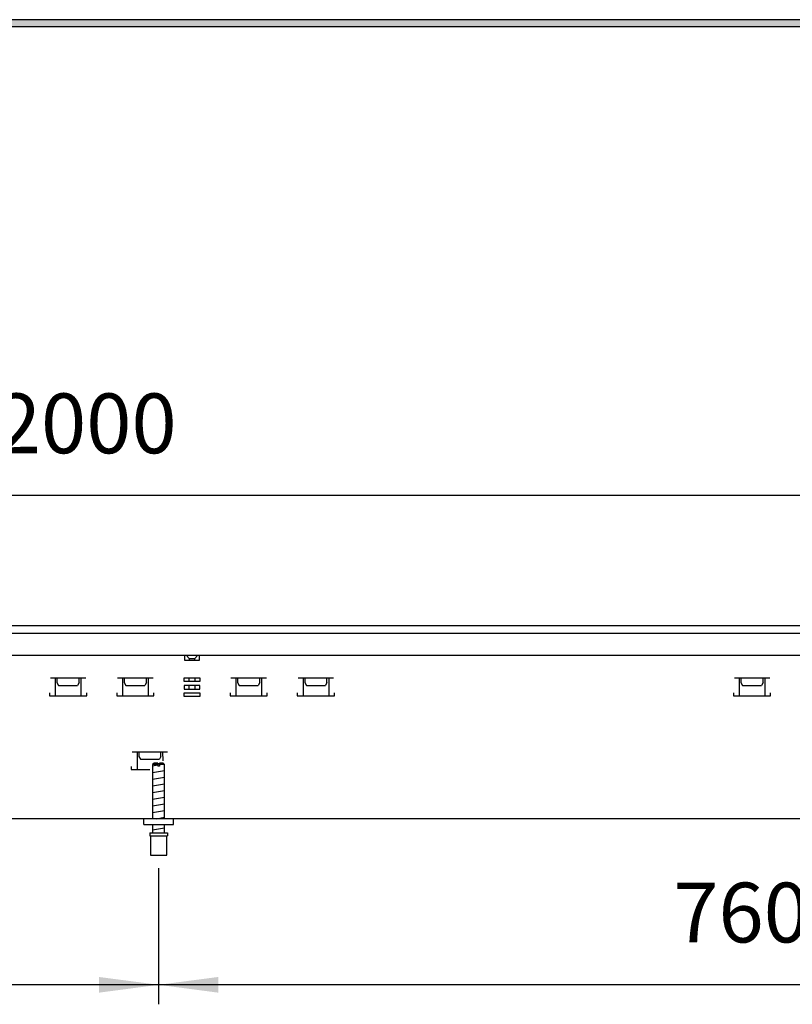
# Model space of a CAD drawing. Units: millimetres. Extents: x 63096 to 70422, y 10115 to 15332.
# Drawn here: x 64596 to 65117, y 13269 to 13932 of the extents above; entities that cross this region are included whole.
import ezdxf

# ---------------------------------------------------------------- set-up
doc = ezdxf.new("R2010")
doc.units = ezdxf.units.MM
doc.layers.add('1', color=7, linetype='Continuous')
doc.styles.add('CONVERTER_18', font='txt.shx', dxfattribs={"width": 0.9})
doc.dimstyles.new('ME10_DIM_85', dxfattribs={"dimtxt": 40.25, "dimasz": 40.25, "dimexe": 13.125, "dimexo": 8.75, "dimgap": 15.75, "dimtad": 1, "dimdec": 0, "dimdsep": 46, "dimtxsty": 'CONVERTER_18', "dimsah": 1, "dimcen": 0.09, "dimclrd": 6, "dimclre": 6, "dimclrt": 3, "dimadec": 0, "dimazin": 0, "dimtfac": 1, "dimtdec": 4, "dimtix": 1, "dimtmove": 0, "dimatfit": 3, "dimfxl": 1, "dimtolj": 1, "dimtzin": 0, "dimarcsym": 0})
doc.dimstyles.new('ME10_DIM_86', dxfattribs={"dimtxt": 40.25, "dimasz": 40.25, "dimexe": 13.125, "dimexo": 8.75, "dimgap": 15.75, "dimtad": 1, "dimdec": 0, "dimdsep": 46, "dimtxsty": 'CONVERTER_18', "dimsah": 1, "dimcen": 0.09, "dimclrd": 6, "dimclre": 6, "dimclrt": 3, "dimadec": 0, "dimazin": 0, "dimtfac": 1, "dimtdec": 4, "dimtix": 1, "dimtmove": 0, "dimatfit": 3, "dimfxl": 1, "dimtolj": 1, "dimtzin": 0, "dimarcsym": 0})
doc.dimstyles.new('ME10_DIM_89', dxfattribs={"dimtxt": 40.25, "dimasz": 40.25, "dimexe": 13.125, "dimexo": 8.75, "dimgap": 15.75, "dimtad": 1, "dimdec": 0, "dimdsep": 46, "dimtxsty": 'CONVERTER_18', "dimsah": 1, "dimcen": 0.09, "dimclrd": 6, "dimclre": 6, "dimclrt": 3, "dimadec": 0, "dimazin": 0, "dimtfac": 1, "dimtdec": 4, "dimtix": 1, "dimtmove": 0, "dimatfit": 3, "dimfxl": 1, "dimtolj": 1, "dimtzin": 0, "dimarcsym": 0})

# ---------------------------------------------------------------- blocks, each defined once
blk = doc.blocks.new('*D80')
at = {"layer": '1', "color": 6, "linetype": 'Continuous'}
for p, q in [((64689.7, 13361.04), (64689.7, 13269.36)), ((65449.74, 13357.24), (65449.74, 13269.36)), ((65449.74, 13282.49), (64689.7, 13282.49))]:
    blk.add_line(p, q, dxfattribs=at)
at = {"layer": '1', "color": 6}
for points in [[(64729.95, 13287.78), (64729.95, 13277.19), (64689.7, 13282.49)], [(65409.49, 13277.19), (65409.49, 13287.78), (65449.74, 13282.49)]]:
    blk.add_solid(points, dxfattribs=at)
at = {"layer": '1', "color": 3, "insert": (65036.42, 13298.44), "char_height": 40.25, "attachment_point": 7, "rotation": 0.00014, "line_spacing_factor": 0.454545, "style": 'CONVERTER_18'}
blk.add_mtext('760', dxfattribs=at)
blk = doc.blocks.new('*D81')
at = {"layer": '1', "color": 6, "linetype": 'Continuous'}
for p, q in [((63624.7, 13533.1), (63624.7, 13624.96)), ((65624.7, 13533.1), (65624.7, 13624.96)), ((65624.7, 13611.83), (63624.7, 13611.83))]:
    blk.add_line(p, q, dxfattribs=at)
at = {"layer": '1', "color": 6}
for points in [[(63664.95, 13617.13), (63664.95, 13606.53), (63624.7, 13611.83)], [(65584.45, 13606.53), (65584.45, 13617.13), (65624.7, 13611.83)]]:
    blk.add_solid(points, dxfattribs=at)
at = {"layer": '1', "color": 3, "insert": (64579.99, 13627.79), "char_height": 40.25, "attachment_point": 7, "rotation": 0.00014, "line_spacing_factor": 0.454545, "style": 'CONVERTER_18'}
blk.add_mtext('2000', dxfattribs=at)
blk = doc.blocks.new('*D84')
at = {"layer": '1', "color": 6, "linetype": 'Continuous'}
for p, q in [((64689.7, 13361.04), (64689.7, 13269.36)), ((63959.74, 13357.24), (63959.74, 13269.36)), ((64689.7, 13282.49), (63959.74, 13282.49))]:
    blk.add_line(p, q, dxfattribs=at)
at = {"layer": '1', "color": 6}
for points in [[(63999.99, 13287.78), (63999.99, 13277.19), (63959.74, 13282.49)], [(64649.45, 13277.19), (64649.45, 13287.78), (64689.7, 13282.49)]]:
    blk.add_solid(points, dxfattribs=at)
at = {"layer": '1', "color": 3, "insert": (64291.42, 13298.44), "char_height": 40.25, "attachment_point": 7, "rotation": 0.00014, "line_spacing_factor": 0.454545, "style": 'CONVERTER_18'}
blk.add_mtext('730', dxfattribs=at)

msp = doc.modelspace()

# ---------------------------------------------------------------- hatches: boundary and pattern name
at = {"layer": '1', "linetype": 'Continuous'}
h = msp.add_hatch(dxfattribs=at)
h.set_pattern_fill('CUSTOM289', color=6, scale=0.01, angle=45, pattern_type=2)
h.set_pattern_definition([(45, (182.560223, 150.457672), (-0.0141421356237, 1e-18), [])])
h.paths.add_polyline_path([(66654.3, 13932.29), (63654.3, 13932.29), (63654.3, 13927.69), (66654.3, 13927.69)])

# ---------------------------------------------------------------- linework, layer by layer
at = {"color": 1, "linetype": 'Continuous'}
for p, q in [((64686.7, 13431.79), (64685.7, 13430.79)), ((64689.1, 13431.79), (64686.7, 13431.79)), ((64689.1, 13431.79), (64689.1, 13430.79)), ((64690.3, 13430.79), (64690.3, 13431.79)), ((64692.7, 13431.79), (64690.3, 13431.79)), ((64693.7, 13430.79), (64692.7, 13431.79)), ((64685.7, 13430.79), (64685.7, 13394.35)), ((64693.7, 13394.35), (64693.7, 13430.85)), ((64683.7, 13384.79), (64683.7, 13382.79)), ((64683.7, 13384.79), (64695.7, 13384.79)), ((64685.7, 13390.35), (64685.7, 13384.79)), ((64693.7, 13384.79), (64693.7, 13390.35)), ((64695.7, 13384.79), (64695.7, 13382.79)), ((64683.7, 13382.79), (64684.2, 13382.79)), ((64684.2, 13382.79), (64684.2, 13369.79)), ((64695.2, 13382.79), (64695.7, 13382.79)), ((64695.2, 13369.79), (64695.2, 13382.79)), ((64684.2, 13369.79), (64689.7, 13369.79)), ((64689.7, 13369.79), (64695.2, 13369.79))]:
    msp.add_line(p, q, dxfattribs=at)
at = {"color": 6, "linetype": 'Continuous'}
for p, q in [((64689.1, 13431.12), (64689.1, 13429.79)), ((64689.1, 13430.79), (64685.7, 13430.79)), ((64690.3, 13429.79), (64689.1, 13429.79)), ((64690.3, 13430.79), (64690.3, 13429.79)), ((64693.7, 13430.79), (64690.3, 13430.79)), ((64684.2, 13382.79), (64695.2, 13382.79))]:
    msp.add_line(p, q, dxfattribs=at)
at = {"layer": '1', "color": 6, "linetype": 'Continuous'}
for p, q in [((66654.3, 13932.29), (63654.3, 13932.29)), ((63654.3, 13927.69), (66654.3, 13927.69)), ((63624.7, 13519.35), (65624.7, 13519.35)), ((64707.2, 13504.35), (64707.2, 13501.05)), ((64708.45, 13504.35), (64708.45, 13504.1)), ((64708.45, 13504.1), (64710.25, 13502.3)), ((64714.15, 13502.3), (64715.95, 13504.1)), ((64715.95, 13504.1), (64715.95, 13504.35)), ((64717.2, 13501.05), (64717.2, 13504.35)), ((64707.2, 13501.05), (64717.2, 13501.05)), ((64710.25, 13502.3), (64714.15, 13502.3)), ((64710.25, 13502.3), (64710.25, 13501.05)), ((64714.15, 13501.05), (64714.15, 13502.3)), ((64616.79, 13489.1), (64640.71, 13489.1)), ((64620.11, 13489.1), (64620.11, 13477.09)), ((64621.25, 13489.1), (64621.25, 13486)), ((64621.25, 13486), (64622.35, 13484.1)), ((64622.35, 13484.1), (64635.15, 13484.1)), ((64636.25, 13486), (64635.15, 13484.1)), ((64636.25, 13486), (64636.25, 13489.1)), ((64637.38, 13489.1), (64637.41, 13477.09)), ((64662.09, 13489.1), (64686.01, 13489.1)), ((64665.41, 13489.1), (64665.41, 13477.09)), ((64666.55, 13489.1), (64666.55, 13486)), ((64666.55, 13486), (64667.65, 13484.1)), ((64667.65, 13484.1), (64680.45, 13484.1)), ((64681.55, 13486), (64680.45, 13484.1)), ((64681.55, 13486), (64681.55, 13489.1)), ((64682.68, 13489.1), (64682.71, 13477.09)), ((64706.87, 13486.6), (64706.87, 13489.1)), ((64706.87, 13489.1), (64717.53, 13489.1)), ((64717.53, 13486.6), (64706.87, 13486.6)), ((64706.87, 13484.1), (64706.87, 13481.6)), ((64717.53, 13484.1), (64706.87, 13484.1)), ((64710.25, 13486.6), (64710.25, 13489.1)), ((64710.25, 13481.6), (64710.25, 13484.1)), ((64714.15, 13489.1), (64714.15, 13486.6)), ((64714.15, 13484.1), (64714.15, 13481.6)), ((64717.53, 13489.1), (64717.53, 13486.6)), ((64717.53, 13481.6), (64717.53, 13484.1)), ((64738.39, 13489.1), (64762.31, 13489.1)), ((64741.71, 13489.1), (64741.71, 13477.09)), ((64742.85, 13489.1), (64742.85, 13486)), ((64742.85, 13486), (64743.95, 13484.1)), ((64743.95, 13484.1), (64756.75, 13484.1)), ((64757.85, 13486), (64756.75, 13484.1)), ((64757.85, 13486), (64757.85, 13489.1)), ((64758.98, 13489.1), (64759.01, 13477.09)), ((64783.69, 13489.1), (64807.61, 13489.1)), ((64787.01, 13489.1), (64787.01, 13477.09)), ((64788.15, 13489.1), (64788.15, 13486)), ((64788.15, 13486), (64789.25, 13484.1)), ((64789.25, 13484.1), (64802.05, 13484.1)), ((64803.15, 13486), (64802.05, 13484.1)), ((64803.15, 13486), (64803.15, 13489.1)), ((64804.28, 13489.1), (64804.31, 13477.09)), ((65077.59, 13489.1), (65101.51, 13489.1)), ((65080.91, 13489.1), (65080.91, 13477.09)), ((65082.05, 13489.1), (65082.05, 13486)), ((65082.05, 13486), (65083.15, 13484.1)), ((65083.15, 13484.1), (65095.95, 13484.1)), ((65097.05, 13486), (65095.95, 13484.1)), ((65097.05, 13486), (65097.05, 13489.1)), ((65098.18, 13489.1), (65098.21, 13477.09)), ((64616.25, 13479.09), (64616.25, 13477.09)), ((64641.25, 13477.09), (64641.25, 13479.09)), ((64661.55, 13479.09), (64661.55, 13477.09)), ((64686.55, 13477.09), (64686.55, 13479.09)), ((64706.87, 13481.6), (64717.53, 13481.6)), ((64706.87, 13476.6), (64706.87, 13479.1)), ((64706.87, 13479.1), (64717.53, 13479.1)), ((64717.53, 13479.1), (64717.53, 13476.6)), ((64737.85, 13479.09), (64737.85, 13477.09)), ((64762.85, 13477.09), (64762.85, 13479.09)), ((64783.15, 13479.09), (64783.15, 13477.09)), ((64808.15, 13477.09), (64808.15, 13479.09)), ((65077.05, 13479.09), (65077.05, 13477.09)), ((65102.05, 13477.09), (65102.05, 13479.09)), ((64616.25, 13477.09), (64641.25, 13477.09)), ((64661.55, 13477.09), (64686.55, 13477.09)), ((64717.53, 13476.6), (64706.87, 13476.6)), ((64737.85, 13477.09), (64762.85, 13477.09)), ((64783.15, 13477.09), (64808.15, 13477.09)), ((65077.05, 13477.09), (65102.05, 13477.09)), ((64671.84, 13439.39), (64695.76, 13439.39)), ((64675.16, 13439.38), (64675.16, 13427.38)), ((64676.3, 13439.38), (64676.3, 13436.29)), ((64691.3, 13436.29), (64691.3, 13439.38)), ((64692.43, 13439.38), (64692.45, 13433.3)), ((64676.3, 13436.29), (64677.4, 13434.38)), ((64677.4, 13434.38), (64690.2, 13434.38)), ((64691.3, 13436.29), (64690.2, 13434.38)), ((64671.3, 13429.38), (64671.3, 13427.38)), ((64671.3, 13427.38), (64683.8, 13427.38)), ((64685.7, 13429.93), (64689.1, 13430.5)), ((64685.7, 13425.43), (64693.7, 13426.77)), ((64685.7, 13420.93), (64693.7, 13422.27)), ((64685.7, 13416.43), (64693.7, 13417.77)), ((64685.7, 13411.93), (64693.7, 13413.27)), ((64685.7, 13407.43), (64693.7, 13408.77)), ((64685.7, 13402.93), (64693.7, 13404.27)), ((64685.7, 13398.43), (64693.7, 13399.77)), ((64688.18, 13394.35), (64693.7, 13395.27)), ((64685.7, 13386.9), (64693.7, 13388.23))]:
    msp.add_line(p, q, dxfattribs=at)
at = {"layer": '1', "color": 3, "linetype": 'Continuous'}
for p, q in [((63624.7, 13524.35), (65624.7, 13524.35)), ((65434.7, 13394.35), (63974.7, 13394.35))]:
    msp.add_line(p, q, dxfattribs=at)
at = {"layer": '1', "color": 1, "linetype": 'Continuous'}
for p, q in [((63625.7, 13504.35), (65623.7, 13504.35)), ((64679.7, 13390.35), (64679.7, 13394.35)), ((64699.7, 13390.35), (64699.7, 13394.35)), ((64679.7, 13390.35), (64699.7, 13390.35))]:
    msp.add_line(p, q, dxfattribs=at)

# ---------------------------------------------------------------- dimensions: what is measured, and where the dimension line sits
at = {"layer": '1'}
for base, p1, p2, dimstyle, picture, middle in [((65624.7, 13611.83), (63624.7, 13524.35), (65624.7, 13524.35), 'ME10_DIM_86', '*D81', (64624.7, 13642.91)), ((64689.7, 13282.49), (63959.74, 13365.99), (64689.7, 13369.79), 'ME10_DIM_89', '*D84', (64324.72, 13313.56)), ((65449.74, 13282.49), (64689.7, 13369.79), (65449.74, 13365.99), 'ME10_DIM_85', '*D80', (65069.72, 13313.56))]:
    dim = msp.add_linear_dim(base=base, p1=p1, p2=p2, dimstyle=dimstyle, dxfattribs=at)
    dim.commit()
    dim.dimension.update_dxf_attribs({"geometry": picture, "text_midpoint": middle, "text_rotation": 0.00014})

doc.saveas('drawing.dxf')
